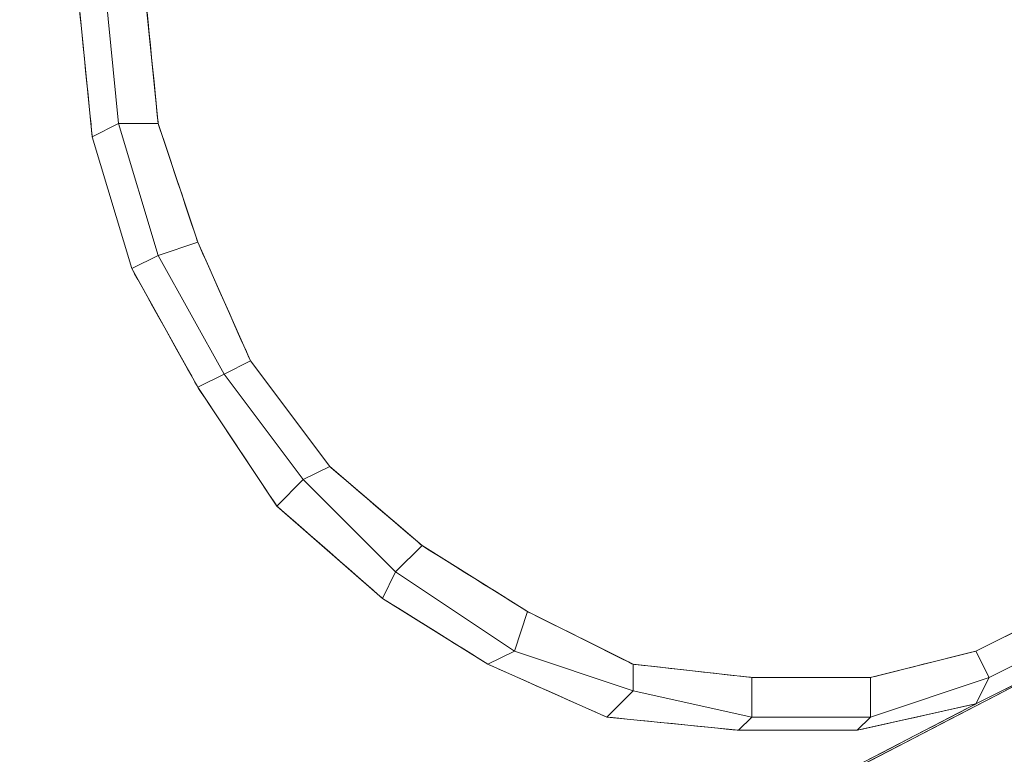
# Model space of a CAD drawing. Units: millimetres. Extents: x -1328 to 11008, y -13683 to -1499.
# Drawn here: x 7487 to 7592, y -11643 to -11566 of the extents above; entities that cross this region are included whole.
import ezdxf

# ---------------------------------------------------------------- set-up
doc = ezdxf.new("R2010")
doc.units = ezdxf.units.MM
doc.header["$MEASUREMENT"] = 0
doc.layers.add('layer 1', color=7, linetype='Continuous')

msp = doc.modelspace()

# ---------------------------------------------------------------- linework, layer by layer
at = {"layer": 'layer 1', "lineweight": 13}
for points in [[(8105.5, -11855.93), (8105.5, -11855.93), (7348.33, -11188.17), (7348.33, -11188.17)], [(7348.33, -11188.17), (7348.33, -11188.17), (8105.5, -11855.93), (8105.5, -11855.93)], [(8105.5, -11855.93), (8105.5, -11855.93), (7348.33, -11188.17), (7348.33, -11188.17)], [(6486.38, -12043.13), (6486.38, -12043.13), (7521.55, -11506.68), (7521.55, -11506.68)], [(7497.81, -11576.54), (7497.81, -11576.54), (7496.41, -11562.56), (7496.41, -11562.56)], [(7495.01, -11577.93), (7495.01, -11577.93), (7497.81, -11576.54), (7497.81, -11576.54)], [(7502, -11576.54), (7502, -11576.54), (7497.81, -11576.54), (7497.81, -11576.54)], [(7502, -11576.54), (7502, -11576.54), (7497.81, -11576.54), (7497.81, -11576.54)], [(7502, -11590.5), (7502, -11590.5), (7497.81, -11576.54), (7497.81, -11576.54)], [(7502, -11576.54), (7502, -11576.54), (7506.19, -11589.11), (7506.19, -11589.11)], [(7499.2, -11591.9), (7499.2, -11591.9), (7495.01, -11577.93), (7495.01, -11577.93)], [(7506.19, -11589.11), (7506.19, -11589.11), (7502, -11590.5), (7502, -11590.5)], [(7502, -11590.5), (7502, -11590.5), (7506.19, -11589.11), (7506.19, -11589.11)], [(7499.2, -11591.9), (7499.2, -11591.9), (7502, -11590.5), (7502, -11590.5)], [(7508.98, -11603.08), (7508.98, -11603.08), (7502, -11590.5), (7502, -11590.5)], [(7506.19, -11604.47), (7506.19, -11604.47), (7499.2, -11591.9), (7499.2, -11591.9)], [(7511.78, -11601.68), (7511.78, -11601.68), (7508.98, -11603.08), (7508.98, -11603.08)], [(7511.78, -11601.68), (7511.78, -11601.68), (7508.98, -11603.08), (7508.98, -11603.08)], [(7511.78, -11601.68), (7511.78, -11601.68), (7520.16, -11612.86), (7520.16, -11612.86)], [(7511.78, -11601.68), (7511.78, -11601.68), (7520.16, -11612.86), (7520.16, -11612.86)], [(7506.19, -11604.47), (7506.19, -11604.47), (7508.98, -11603.08), (7508.98, -11603.08)], [(7517.36, -11614.25), (7517.36, -11614.25), (7508.98, -11603.08), (7508.98, -11603.08)], [(7520.16, -11612.86), (7520.16, -11612.86), (7517.36, -11614.25), (7517.36, -11614.25)], [(7517.36, -11614.25), (7517.36, -11614.25), (7520.16, -11612.86), (7520.16, -11612.86)], [(7514.57, -11617.05), (7514.57, -11617.05), (7517.36, -11614.25), (7517.36, -11614.25)], [(7527.14, -11624.03), (7527.14, -11624.03), (7517.36, -11614.25), (7517.36, -11614.25)], [(7529.94, -11621.24), (7529.94, -11621.24), (7527.14, -11624.03), (7527.14, -11624.03)], [(7529.94, -11621.24), (7529.94, -11621.24), (7527.14, -11624.03), (7527.14, -11624.03)], [(7529.94, -11621.24), (7529.94, -11621.24), (7541.11, -11628.22), (7541.11, -11628.22)], [(7525.75, -11626.83), (7525.75, -11626.83), (7527.14, -11624.03), (7527.14, -11624.03)], [(7539.72, -11632.41), (7539.72, -11632.41), (7527.14, -11624.03), (7527.14, -11624.03)], [(7588.61, -11632.41), (7588.61, -11632.41), (7599.79, -11626.83), (7599.79, -11626.83)], [(7541.11, -11628.22), (7541.11, -11628.22), (7539.72, -11632.41), (7539.72, -11632.41)], [(7539.72, -11632.41), (7539.72, -11632.41), (7541.11, -11628.22), (7541.11, -11628.22)], [(6568.8, -12167.47), (6568.8, -12167.47), (7599.79, -11632.41), (7599.79, -11632.41)], [(7536.92, -11633.81), (7536.92, -11633.81), (7539.72, -11632.41), (7539.72, -11632.41)], [(7552.29, -11636.61), (7552.29, -11636.61), (7539.72, -11632.41), (7539.72, -11632.41)], [(7588.61, -11632.41), (7588.61, -11632.41), (7590.01, -11635.21), (7590.01, -11635.21)], [(7552.29, -11633.81), (7552.29, -11633.81), (7552.29, -11636.61), (7552.29, -11636.61)], [(7552.29, -11636.61), (7552.29, -11636.61), (7552.29, -11633.81), (7552.29, -11633.81)], [(7564.86, -11635.21), (7564.86, -11635.21), (7564.86, -11639.4), (7564.86, -11639.4)], [(7577.44, -11635.21), (7577.44, -11635.21), (7577.44, -11639.4), (7577.44, -11639.4)], [(7588.61, -11638), (7588.61, -11638), (7590.01, -11635.21), (7590.01, -11635.21)], [(7588.61, -11638), (7588.61, -11638), (7590.01, -11635.21), (7590.01, -11635.21)], [(7549.5, -11639.4), (7549.5, -11639.4), (7552.29, -11636.61), (7552.29, -11636.61)], [(7563.46, -11640.8), (7563.46, -11640.8), (7564.86, -11639.4), (7564.86, -11639.4)], [(7563.46, -11640.8), (7563.46, -11640.8), (7564.86, -11639.4), (7564.86, -11639.4)], [(7576.04, -11640.8), (7576.04, -11640.8), (7577.44, -11639.4), (7577.44, -11639.4)], [(7576.04, -11640.8), (7576.04, -11640.8), (7577.44, -11639.4), (7577.44, -11639.4)]]:
    msp.add_open_spline(points, degree=3, dxfattribs=at)
for points, knots in [([(7521.55, -11506.68), (7521.55, -11506.68), (7521.55, -11506.68), (6486.38, -12043.13), (6486.38, -12043.13)], [0.44827586, 0.44827586, 0.44827586, 0.44827586, 0.44827587, 0.48275862, 0.48275862, 0.48275862, 0.48275862]), ([(7521.55, -11506.68), (7521.55, -11506.68), (7521.55, -11506.68), (6486.38, -12043.13), (6486.38, -12043.13)], [0.6666667, 0.6666667, 0.6666667, 0.6666667, 0.6666667, 1, 1, 1, 1]), ([(7497.81, -11576.54), (7497.81, -11576.54), (7497.81, -11576.54), (7496.41, -11562.56), (7496.41, -11562.56)], [0.2, 0.2, 0.2, 0.2, 0.2, 0.4, 0.4, 0.4, 0.4]), ([(7496.41, -11562.56), (7496.41, -11562.56), (7496.41, -11562.56), (7497.81, -11576.54), (7497.81, -11576.54)], [0.2, 0.2, 0.2, 0.2, 0.2, 0.4, 0.4, 0.4, 0.4]), ([(7500.6, -11562.56), (7500.6, -11562.56), (7500.6, -11562.56), (7502, -11576.54), (7502, -11576.54)], [0.87878788, 0.87878788, 0.87878788, 0.87878788, 0.87878789, 0.90909091, 0.90909091, 0.90909091, 0.90909091]), ([(7502, -11576.54), (7502, -11576.54), (7502, -11576.54), (7500.6, -11562.56), (7500.6, -11562.56)], [0.6, 0.6, 0.6, 0.6, 0.6, 1, 1, 1, 1]), ([(7500.6, -11562.56), (7500.6, -11562.56), (7500.6, -11562.56), (7502, -11576.54), (7502, -11576.54)], [0.3333333, 0.3333333, 0.3333333, 0.3333333, 0.3333333, 1, 1, 1, 1]), ([(7493.62, -11563.96), (7493.62, -11563.96), (7493.62, -11563.96), (7495.01, -11577.93), (7495.01, -11577.93)], [0.82758621, 0.82758621, 0.82758621, 0.82758621, 0.82758622, 0.86206897, 0.86206897, 0.86206897, 0.86206897]), ([(7493.62, -11563.96), (7493.62, -11563.96), (7493.62, -11563.96), (7495.01, -11577.93), (7495.01, -11577.93)], [0.5, 0.5, 0.5, 0.5, 0.5, 1, 1, 1, 1]), ([(7493.62, -11563.96), (7493.62, -11563.96), (7493.62, -11563.96), (7495.01, -11577.93), (7495.01, -11577.93)], [0.6, 0.6, 0.6, 0.6, 0.6, 1, 1, 1, 1]), ([(7497.81, -11576.54), (7497.81, -11576.54), (7497.81, -11576.54), (7495.01, -11577.93), (7495.01, -11577.93)], [0.4, 0.4, 0.4, 0.4, 0.4, 0.6, 0.6, 0.6, 0.6]), ([(7497.81, -11576.54), (7497.81, -11576.54), (7497.81, -11576.54), (7495.01, -11577.93), (7495.01, -11577.93)], [0.3333333, 0.3333333, 0.3333333, 0.3333333, 0.3333333, 1, 1, 1, 1]), ([(7502, -11590.5), (7502, -11590.5), (7502, -11590.5), (7497.81, -11576.54), (7497.81, -11576.54)], [0.2, 0.2, 0.2, 0.2, 0.2, 0.4, 0.4, 0.4, 0.4]), ([(7497.81, -11576.54), (7497.81, -11576.54), (7497.81, -11576.54), (7502, -11590.5), (7502, -11590.5)], [0.2, 0.2, 0.2, 0.2, 0.2, 0.4, 0.4, 0.4, 0.4]), ([(7497.81, -11576.54), (7497.81, -11576.54), (7497.81, -11576.54), (7502, -11576.54), (7502, -11576.54)], [0.4, 0.4, 0.4, 0.4, 0.4, 0.6, 0.6, 0.6, 0.6]), ([(7502, -11576.54), (7502, -11576.54), (7502, -11576.54), (7506.19, -11589.11), (7506.19, -11589.11)], [0.90909091, 0.90909091, 0.90909091, 0.90909091, 0.90909092, 0.93939394, 0.93939394, 0.93939394, 0.93939394]), ([(7506.19, -11589.11), (7506.19, -11589.11), (7506.19, -11589.11), (7502, -11576.54), (7502, -11576.54)], [0.6, 0.6, 0.6, 0.6, 0.6, 1, 1, 1, 1]), ([(7495.01, -11577.93), (7495.01, -11577.93), (7495.01, -11577.93), (7499.2, -11591.9), (7499.2, -11591.9)], [0.5, 0.5, 0.5, 0.5, 0.5, 1, 1, 1, 1]), ([(7495.01, -11577.93), (7495.01, -11577.93), (7495.01, -11577.93), (7499.2, -11591.9), (7499.2, -11591.9)], [0.6, 0.6, 0.6, 0.6, 0.6, 1, 1, 1, 1]), ([(7502, -11590.5), (7502, -11590.5), (7502, -11590.5), (7506.19, -11589.11), (7506.19, -11589.11)], [0.4, 0.4, 0.4, 0.4, 0.4, 0.6, 0.6, 0.6, 0.6]), ([(7506.19, -11589.11), (7506.19, -11589.11), (7506.19, -11589.11), (7511.78, -11601.68), (7511.78, -11601.68)], [0.93939394, 0.93939394, 0.93939394, 0.93939394, 0.93939395, 1, 1, 1, 1]), ([(7511.78, -11601.68), (7511.78, -11601.68), (7511.78, -11601.68), (7506.19, -11589.11), (7506.19, -11589.11)], [0.6, 0.6, 0.6, 0.6, 0.6, 1, 1, 1, 1]), ([(7506.19, -11589.11), (7506.19, -11589.11), (7506.19, -11589.11), (7511.78, -11601.68), (7511.78, -11601.68)], [0.3333333, 0.3333333, 0.3333333, 0.3333333, 0.3333333, 1, 1, 1, 1]), ([(7502, -11590.5), (7502, -11590.5), (7502, -11590.5), (7499.2, -11591.9), (7499.2, -11591.9)], [0.4, 0.4, 0.4, 0.4, 0.4, 0.6, 0.6, 0.6, 0.6]), ([(7502, -11590.5), (7502, -11590.5), (7502, -11590.5), (7499.2, -11591.9), (7499.2, -11591.9)], [0.3333333, 0.3333333, 0.3333333, 0.3333333, 0.3333333, 1, 1, 1, 1]), ([(7508.98, -11603.08), (7508.98, -11603.08), (7508.98, -11603.08), (7502, -11590.5), (7502, -11590.5)], [0.2, 0.2, 0.2, 0.2, 0.2, 0.4, 0.4, 0.4, 0.4]), ([(7502, -11590.5), (7502, -11590.5), (7502, -11590.5), (7508.98, -11603.08), (7508.98, -11603.08)], [0.2, 0.2, 0.2, 0.2, 0.2, 0.4, 0.4, 0.4, 0.4]), ([(7506.19, -11604.47), (7506.19, -11604.47), (7506.19, -11604.47), (7499.2, -11591.9), (7499.2, -11591.9)], [0.41463415, 0.41463415, 0.41463415, 0.41463415, 0.41463416, 0.43902439, 0.43902439, 0.43902439, 0.43902439]), ([(7499.2, -11591.9), (7499.2, -11591.9), (7499.2, -11591.9), (7506.19, -11604.47), (7506.19, -11604.47)], [0.6, 0.6, 0.6, 0.6, 0.6, 1, 1, 1, 1]), ([(7508.98, -11603.08), (7508.98, -11603.08), (7508.98, -11603.08), (7511.78, -11601.68), (7511.78, -11601.68)], [0.4, 0.4, 0.4, 0.4, 0.4, 0.6, 0.6, 0.6, 0.6]), ([(7520.16, -11612.86), (7520.16, -11612.86), (7520.16, -11612.86), (7511.78, -11601.68), (7511.78, -11601.68)], [0.6, 0.6, 0.6, 0.6, 0.6, 1, 1, 1, 1]), ([(7508.98, -11603.08), (7508.98, -11603.08), (7508.98, -11603.08), (7506.19, -11604.47), (7506.19, -11604.47)], [0.4, 0.4, 0.4, 0.4, 0.4, 0.6, 0.6, 0.6, 0.6]), ([(7508.98, -11603.08), (7508.98, -11603.08), (7508.98, -11603.08), (7506.19, -11604.47), (7506.19, -11604.47)], [0.3333333, 0.3333333, 0.3333333, 0.3333333, 0.3333333, 1, 1, 1, 1]), ([(7517.36, -11614.25), (7517.36, -11614.25), (7517.36, -11614.25), (7508.98, -11603.08), (7508.98, -11603.08)], [0.2, 0.2, 0.2, 0.2, 0.2, 0.4, 0.4, 0.4, 0.4]), ([(7508.98, -11603.08), (7508.98, -11603.08), (7508.98, -11603.08), (7517.36, -11614.25), (7517.36, -11614.25)], [0.2, 0.2, 0.2, 0.2, 0.2, 0.4, 0.4, 0.4, 0.4]), ([(7506.19, -11604.47), (7506.19, -11604.47), (7506.19, -11604.47), (7514.57, -11617.05), (7514.57, -11617.05)], [0.51219512, 0.51219512, 0.51219512, 0.51219512, 0.51219513, 0.53658537, 0.53658537, 0.53658537, 0.53658537]), ([(7506.19, -11604.47), (7506.19, -11604.47), (7506.19, -11604.47), (7514.57, -11617.05), (7514.57, -11617.05)], [0.5, 0.5, 0.5, 0.5, 0.5, 1, 1, 1, 1]), ([(7506.19, -11604.47), (7506.19, -11604.47), (7506.19, -11604.47), (7514.57, -11617.05), (7514.57, -11617.05)], [0.6, 0.6, 0.6, 0.6, 0.6, 1, 1, 1, 1]), ([(7517.36, -11614.25), (7517.36, -11614.25), (7517.36, -11614.25), (7520.16, -11612.86), (7520.16, -11612.86)], [0.4, 0.4, 0.4, 0.4, 0.4, 0.6, 0.6, 0.6, 0.6]), ([(7520.16, -11612.86), (7520.16, -11612.86), (7520.16, -11612.86), (7529.94, -11621.24), (7529.94, -11621.24)], [0.03030303, 0.03030303, 0.03030303, 0.03030303, 0.03030304, 0.06060606, 0.06060606, 0.06060606, 0.06060606]), ([(7529.94, -11621.24), (7529.94, -11621.24), (7529.94, -11621.24), (7520.16, -11612.86), (7520.16, -11612.86)], [0.6, 0.6, 0.6, 0.6, 0.6, 1, 1, 1, 1]), ([(7520.16, -11612.86), (7520.16, -11612.86), (7520.16, -11612.86), (7529.94, -11621.24), (7529.94, -11621.24)], [0.3333333, 0.3333333, 0.3333333, 0.3333333, 0.3333333, 1, 1, 1, 1]), ([(7517.36, -11614.25), (7517.36, -11614.25), (7517.36, -11614.25), (7514.57, -11617.05), (7514.57, -11617.05)], [0.4, 0.4, 0.4, 0.4, 0.4, 0.6, 0.6, 0.6, 0.6]), ([(7517.36, -11614.25), (7517.36, -11614.25), (7517.36, -11614.25), (7514.57, -11617.05), (7514.57, -11617.05)], [0.3333333, 0.3333333, 0.3333333, 0.3333333, 0.3333333, 1, 1, 1, 1]), ([(7527.14, -11624.03), (7527.14, -11624.03), (7527.14, -11624.03), (7517.36, -11614.25), (7517.36, -11614.25)], [0.2, 0.2, 0.2, 0.2, 0.2, 0.4, 0.4, 0.4, 0.4]), ([(7517.36, -11614.25), (7517.36, -11614.25), (7517.36, -11614.25), (7527.14, -11624.03), (7527.14, -11624.03)], [0.2, 0.2, 0.2, 0.2, 0.2, 0.4, 0.4, 0.4, 0.4]), ([(7525.75, -11626.83), (7525.75, -11626.83), (7525.75, -11626.83), (7514.57, -11617.05), (7514.57, -11617.05)], [0.31707317, 0.31707317, 0.31707317, 0.31707317, 0.31707318, 0.34146341, 0.34146341, 0.34146341, 0.34146341]), ([(7514.57, -11617.05), (7514.57, -11617.05), (7514.57, -11617.05), (7525.75, -11626.83), (7525.75, -11626.83)], [0.5, 0.5, 0.5, 0.5, 0.5, 1, 1, 1, 1]), ([(7514.57, -11617.05), (7514.57, -11617.05), (7514.57, -11617.05), (7525.75, -11626.83), (7525.75, -11626.83)], [0.6, 0.6, 0.6, 0.6, 0.6, 1, 1, 1, 1]), ([(7527.14, -11624.03), (7527.14, -11624.03), (7527.14, -11624.03), (7529.94, -11621.24), (7529.94, -11621.24)], [0.4, 0.4, 0.4, 0.4, 0.4, 0.6, 0.6, 0.6, 0.6]), ([(7529.94, -11621.24), (7529.94, -11621.24), (7529.94, -11621.24), (7541.11, -11628.22), (7541.11, -11628.22)], [0.06060606, 0.06060606, 0.06060606, 0.06060606, 0.06060607, 0.09090909, 0.09090909, 0.09090909, 0.09090909]), ([(7541.11, -11628.22), (7541.11, -11628.22), (7541.11, -11628.22), (7529.94, -11621.24), (7529.94, -11621.24)], [0.6, 0.6, 0.6, 0.6, 0.6, 1, 1, 1, 1]), ([(7527.14, -11624.03), (7527.14, -11624.03), (7527.14, -11624.03), (7525.75, -11626.83), (7525.75, -11626.83)], [0.4, 0.4, 0.4, 0.4, 0.4, 0.6, 0.6, 0.6, 0.6]), ([(7527.14, -11624.03), (7527.14, -11624.03), (7527.14, -11624.03), (7525.75, -11626.83), (7525.75, -11626.83)], [0.3333333, 0.3333333, 0.3333333, 0.3333333, 0.3333333, 1, 1, 1, 1]), ([(7539.72, -11632.41), (7539.72, -11632.41), (7539.72, -11632.41), (7527.14, -11624.03), (7527.14, -11624.03)], [0.2, 0.2, 0.2, 0.2, 0.2, 0.4, 0.4, 0.4, 0.4]), ([(7527.14, -11624.03), (7527.14, -11624.03), (7527.14, -11624.03), (7539.72, -11632.41), (7539.72, -11632.41)], [0.2, 0.2, 0.2, 0.2, 0.2, 0.4, 0.4, 0.4, 0.4]), ([(7525.75, -11626.83), (7525.75, -11626.83), (7525.75, -11626.83), (7536.92, -11633.81), (7536.92, -11633.81)], [0.6097561, 0.6097561, 0.6097561, 0.6097561, 0.60975611, 0.63414634, 0.63414634, 0.63414634, 0.63414634]), ([(7525.75, -11626.83), (7525.75, -11626.83), (7525.75, -11626.83), (7536.92, -11633.81), (7536.92, -11633.81)], [0.5, 0.5, 0.5, 0.5, 0.5, 1, 1, 1, 1]), ([(7525.75, -11626.83), (7525.75, -11626.83), (7525.75, -11626.83), (7536.92, -11633.81), (7536.92, -11633.81)], [0.6, 0.6, 0.6, 0.6, 0.6, 1, 1, 1, 1]), ([(7588.61, -11632.41), (7588.61, -11632.41), (7588.61, -11632.41), (7599.79, -11626.83), (7599.79, -11626.83)], [0.21212121, 0.21212121, 0.21212121, 0.21212121, 0.21212122, 0.24242424, 0.24242424, 0.24242424, 0.24242424]), ([(7599.79, -11626.83), (7599.79, -11626.83), (7599.79, -11626.83), (7588.61, -11632.41), (7588.61, -11632.41)], [0.6, 0.6, 0.6, 0.6, 0.6, 1, 1, 1, 1]), ([(7539.72, -11632.41), (7539.72, -11632.41), (7539.72, -11632.41), (7541.11, -11628.22), (7541.11, -11628.22)], [0.4, 0.4, 0.4, 0.4, 0.4, 0.6, 0.6, 0.6, 0.6]), ([(7541.11, -11628.22), (7541.11, -11628.22), (7541.11, -11628.22), (7552.29, -11633.81), (7552.29, -11633.81)], [0.09090909, 0.09090909, 0.09090909, 0.09090909, 0.0909091, 0.12121212, 0.12121212, 0.12121212, 0.12121212]), ([(7552.29, -11633.81), (7552.29, -11633.81), (7552.29, -11633.81), (7541.11, -11628.22), (7541.11, -11628.22)], [0.6, 0.6, 0.6, 0.6, 0.6, 1, 1, 1, 1]), ([(7541.11, -11628.22), (7541.11, -11628.22), (7541.11, -11628.22), (7552.29, -11633.81), (7552.29, -11633.81)], [0.3333333, 0.3333333, 0.3333333, 0.3333333, 0.3333333, 1, 1, 1, 1]), ([(7601.18, -11629.62), (7601.18, -11629.62), (7601.18, -11629.62), (7590.01, -11635.21), (7590.01, -11635.21)], [0.2, 0.2, 0.2, 0.2, 0.2, 0.4, 0.4, 0.4, 0.4]), ([(7590.01, -11635.21), (7590.01, -11635.21), (7590.01, -11635.21), (7601.18, -11629.62), (7601.18, -11629.62)], [0.2, 0.2, 0.2, 0.2, 0.2, 0.4, 0.4, 0.4, 0.4]), ([(7601.18, -11629.62), (7601.18, -11629.62), (7601.18, -11629.62), (7590.01, -11635.21), (7590.01, -11635.21)], [0.2, 0.2, 0.2, 0.2, 0.2, 0.4, 0.4, 0.4, 0.4]), ([(6568.8, -12167.47), (6568.8, -12167.47), (6568.8, -12167.47), (7599.79, -11632.41), (7599.79, -11632.41)], [0.87804878, 0.87804878, 0.87804878, 0.87804878, 0.87804879, 0.90243902, 0.90243902, 0.90243902, 0.90243902]), ([(6568.8, -12167.47), (6568.8, -12167.47), (6568.8, -12167.47), (7599.79, -11632.41), (7599.79, -11632.41)], [0.25, 0.25, 0.25, 0.25, 0.25, 0.5, 0.5, 0.5, 0.5]), ([(7539.72, -11632.41), (7539.72, -11632.41), (7539.72, -11632.41), (7536.92, -11633.81), (7536.92, -11633.81)], [0.4, 0.4, 0.4, 0.4, 0.4, 0.6, 0.6, 0.6, 0.6]), ([(7539.72, -11632.41), (7539.72, -11632.41), (7539.72, -11632.41), (7536.92, -11633.81), (7536.92, -11633.81)], [0.3333333, 0.3333333, 0.3333333, 0.3333333, 0.3333333, 1, 1, 1, 1]), ([(7552.29, -11636.61), (7552.29, -11636.61), (7552.29, -11636.61), (7539.72, -11632.41), (7539.72, -11632.41)], [0.2, 0.2, 0.2, 0.2, 0.2, 0.4, 0.4, 0.4, 0.4]), ([(7539.72, -11632.41), (7539.72, -11632.41), (7539.72, -11632.41), (7552.29, -11636.61), (7552.29, -11636.61)], [0.2, 0.2, 0.2, 0.2, 0.2, 0.4, 0.4, 0.4, 0.4]), ([(7577.44, -11635.21), (7577.44, -11635.21), (7577.44, -11635.21), (7588.61, -11632.41), (7588.61, -11632.41)], [0.18181818, 0.18181818, 0.18181818, 0.18181818, 0.18181819, 0.21212121, 0.21212121, 0.21212121, 0.21212121]), ([(7588.61, -11632.41), (7588.61, -11632.41), (7588.61, -11632.41), (7577.44, -11635.21), (7577.44, -11635.21)], [0.6, 0.6, 0.6, 0.6, 0.6, 1, 1, 1, 1]), ([(7588.61, -11632.41), (7588.61, -11632.41), (7588.61, -11632.41), (7577.44, -11635.21), (7577.44, -11635.21)], [0.6, 0.6, 0.6, 0.6, 0.6, 1, 1, 1, 1]), ([(7599.79, -11632.41), (7599.79, -11632.41), (7599.79, -11632.41), (7588.61, -11638), (7588.61, -11638)], [0.02439024, 0.02439024, 0.02439024, 0.02439024, 0.02439025, 0.04878049, 0.04878049, 0.04878049, 0.04878049]), ([(7588.61, -11638), (7588.61, -11638), (7588.61, -11638), (7599.79, -11632.41), (7599.79, -11632.41)], [0.6, 0.6, 0.6, 0.6, 0.6, 1, 1, 1, 1]), ([(7590.01, -11635.21), (7590.01, -11635.21), (7590.01, -11635.21), (7588.61, -11632.41), (7588.61, -11632.41)], [0.4, 0.4, 0.4, 0.4, 0.4, 0.6, 0.6, 0.6, 0.6]), ([(7599.79, -11632.41), (7599.79, -11632.41), (7599.79, -11632.41), (7588.61, -11638), (7588.61, -11638)], [0.5, 0.5, 0.5, 0.5, 0.5, 1, 1, 1, 1]), ([(7590.01, -11635.21), (7590.01, -11635.21), (7590.01, -11635.21), (7588.61, -11632.41), (7588.61, -11632.41)], [0.4, 0.4, 0.4, 0.4, 0.4, 0.6, 0.6, 0.6, 0.6]), ([(7549.5, -11639.4), (7549.5, -11639.4), (7549.5, -11639.4), (7536.92, -11633.81), (7536.92, -11633.81)], [0.2195122, 0.2195122, 0.2195122, 0.2195122, 0.21951221, 0.24390244, 0.24390244, 0.24390244, 0.24390244]), ([(7536.92, -11633.81), (7536.92, -11633.81), (7536.92, -11633.81), (7549.5, -11639.4), (7549.5, -11639.4)], [0.5, 0.5, 0.5, 0.5, 0.5, 1, 1, 1, 1]), ([(7536.92, -11633.81), (7536.92, -11633.81), (7536.92, -11633.81), (7549.5, -11639.4), (7549.5, -11639.4)], [0.6, 0.6, 0.6, 0.6, 0.6, 1, 1, 1, 1]), ([(7552.29, -11633.81), (7552.29, -11633.81), (7552.29, -11633.81), (7564.86, -11635.21), (7564.86, -11635.21)], [0.12121212, 0.12121212, 0.12121212, 0.12121212, 0.12121213, 0.15151515, 0.15151515, 0.15151515, 0.15151515]), ([(7564.86, -11635.21), (7564.86, -11635.21), (7564.86, -11635.21), (7552.29, -11633.81), (7552.29, -11633.81)], [0.6, 0.6, 0.6, 0.6, 0.6, 1, 1, 1, 1]), ([(7552.29, -11636.61), (7552.29, -11636.61), (7552.29, -11636.61), (7552.29, -11633.81), (7552.29, -11633.81)], [0.4, 0.4, 0.4, 0.4, 0.4, 0.6, 0.6, 0.6, 0.6]), ([(7552.29, -11633.81), (7552.29, -11633.81), (7552.29, -11633.81), (7564.86, -11635.21), (7564.86, -11635.21)], [0.25, 0.25, 0.25, 0.25, 0.25, 0.5, 0.5, 0.5, 0.5]), ([(7564.86, -11635.21), (7564.86, -11635.21), (7564.86, -11635.21), (7577.44, -11635.21), (7577.44, -11635.21)], [0.15151515, 0.15151515, 0.15151515, 0.15151515, 0.15151516, 0.18181818, 0.18181818, 0.18181818, 0.18181818]), ([(7577.44, -11635.21), (7577.44, -11635.21), (7577.44, -11635.21), (7564.86, -11635.21), (7564.86, -11635.21)], [0.6, 0.6, 0.6, 0.6, 0.6, 1, 1, 1, 1]), ([(7564.86, -11639.4), (7564.86, -11639.4), (7564.86, -11639.4), (7564.86, -11635.21), (7564.86, -11635.21)], [0.4, 0.4, 0.4, 0.4, 0.4, 0.6, 0.6, 0.6, 0.6]), ([(7564.86, -11635.21), (7564.86, -11635.21), (7564.86, -11635.21), (7564.86, -11639.4), (7564.86, -11639.4)], [0.5, 0.5, 0.5, 0.5, 0.5, 1, 1, 1, 1]), ([(7577.44, -11635.21), (7577.44, -11635.21), (7577.44, -11635.21), (7564.86, -11635.21), (7564.86, -11635.21)], [0.6, 0.6, 0.6, 0.6, 0.6, 1, 1, 1, 1]), ([(7590.01, -11635.21), (7590.01, -11635.21), (7590.01, -11635.21), (7577.44, -11639.4), (7577.44, -11639.4)], [0.2, 0.2, 0.2, 0.2, 0.2, 0.4, 0.4, 0.4, 0.4]), ([(7577.44, -11639.4), (7577.44, -11639.4), (7577.44, -11639.4), (7590.01, -11635.21), (7590.01, -11635.21)], [0.2, 0.2, 0.2, 0.2, 0.2, 0.4, 0.4, 0.4, 0.4]), ([(7577.44, -11639.4), (7577.44, -11639.4), (7577.44, -11639.4), (7577.44, -11635.21), (7577.44, -11635.21)], [0.4, 0.4, 0.4, 0.4, 0.4, 0.6, 0.6, 0.6, 0.6]), ([(7590.01, -11635.21), (7590.01, -11635.21), (7590.01, -11635.21), (7577.44, -11639.4), (7577.44, -11639.4)], [0.2, 0.2, 0.2, 0.2, 0.2, 0.4, 0.4, 0.4, 0.4]), ([(7577.44, -11639.4), (7577.44, -11639.4), (7577.44, -11639.4), (7577.44, -11635.21), (7577.44, -11635.21)], [0.4, 0.4, 0.4, 0.4, 0.4, 0.6, 0.6, 0.6, 0.6]), ([(7590.01, -11635.21), (7590.01, -11635.21), (7590.01, -11635.21), (7588.61, -11638), (7588.61, -11638)], [0.4, 0.4, 0.4, 0.4, 0.4, 0.6, 0.6, 0.6, 0.6]), ([(7552.29, -11636.61), (7552.29, -11636.61), (7552.29, -11636.61), (7549.5, -11639.4), (7549.5, -11639.4)], [0.4, 0.4, 0.4, 0.4, 0.4, 0.6, 0.6, 0.6, 0.6]), ([(7552.29, -11636.61), (7552.29, -11636.61), (7552.29, -11636.61), (7549.5, -11639.4), (7549.5, -11639.4)], [0.5, 0.5, 0.5, 0.5, 0.5, 1, 1, 1, 1]), ([(7564.86, -11639.4), (7564.86, -11639.4), (7564.86, -11639.4), (7552.29, -11636.61), (7552.29, -11636.61)], [0.2, 0.2, 0.2, 0.2, 0.2, 0.4, 0.4, 0.4, 0.4]), ([(7552.29, -11636.61), (7552.29, -11636.61), (7552.29, -11636.61), (7564.86, -11639.4), (7564.86, -11639.4)], [0.2, 0.2, 0.2, 0.2, 0.2, 0.4, 0.4, 0.4, 0.4]), ([(7564.86, -11639.4), (7564.86, -11639.4), (7564.86, -11639.4), (7552.29, -11636.61), (7552.29, -11636.61)], [0.25, 0.25, 0.25, 0.25, 0.25, 0.5, 0.5, 0.5, 0.5]), ([(7588.61, -11638), (7588.61, -11638), (7588.61, -11638), (6553.43, -12175.85), (6553.43, -12175.85)], [0.04878049, 0.04878049, 0.04878049, 0.04878049, 0.0487805, 0.07317073, 0.07317073, 0.07317073, 0.07317073]), ([(7588.61, -11638), (7588.61, -11638), (7588.61, -11638), (6553.43, -12175.85), (6553.43, -12175.85)], [0.82926829, 0.82926829, 0.82926829, 0.82926829, 0.8292683, 0.85365854, 0.85365854, 0.85365854, 0.85365854]), ([(6553.43, -12175.85), (6553.43, -12175.85), (6553.43, -12175.85), (7588.61, -11638), (7588.61, -11638)], [0.25, 0.25, 0.25, 0.25, 0.25, 0.5, 0.5, 0.5, 0.5]), ([(7576.04, -11640.8), (7576.04, -11640.8), (7576.04, -11640.8), (7588.61, -11638), (7588.61, -11638)], [0.80487805, 0.80487805, 0.80487805, 0.80487805, 0.80487806, 0.82926829, 0.82926829, 0.82926829, 0.82926829]), ([(7576.04, -11640.8), (7576.04, -11640.8), (7576.04, -11640.8), (7588.61, -11638), (7588.61, -11638)], [0.6, 0.6, 0.6, 0.6, 0.6, 1, 1, 1, 1]), ([(7588.61, -11638), (7588.61, -11638), (7588.61, -11638), (7576.04, -11640.8), (7576.04, -11640.8)], [0.5, 0.5, 0.5, 0.5, 0.5, 1, 1, 1, 1]), ([(7549.5, -11639.4), (7549.5, -11639.4), (7549.5, -11639.4), (7563.46, -11640.8), (7563.46, -11640.8)], [0.70731707, 0.70731707, 0.70731707, 0.70731707, 0.70731708, 0.73170732, 0.73170732, 0.73170732, 0.73170732]), ([(7549.5, -11639.4), (7549.5, -11639.4), (7549.5, -11639.4), (7563.46, -11640.8), (7563.46, -11640.8)], [0.5, 0.5, 0.5, 0.5, 0.5, 1, 1, 1, 1]), ([(7549.5, -11639.4), (7549.5, -11639.4), (7549.5, -11639.4), (7563.46, -11640.8), (7563.46, -11640.8)], [0.6, 0.6, 0.6, 0.6, 0.6, 1, 1, 1, 1]), ([(7564.86, -11639.4), (7564.86, -11639.4), (7564.86, -11639.4), (7563.46, -11640.8), (7563.46, -11640.8)], [0.4, 0.4, 0.4, 0.4, 0.4, 0.6, 0.6, 0.6, 0.6]), ([(7577.44, -11639.4), (7577.44, -11639.4), (7577.44, -11639.4), (7564.86, -11639.4), (7564.86, -11639.4)], [0.2, 0.2, 0.2, 0.2, 0.2, 0.4, 0.4, 0.4, 0.4]), ([(7564.86, -11639.4), (7564.86, -11639.4), (7564.86, -11639.4), (7577.44, -11639.4), (7577.44, -11639.4)], [0.2, 0.2, 0.2, 0.2, 0.2, 0.4, 0.4, 0.4, 0.4]), ([(7577.44, -11639.4), (7577.44, -11639.4), (7577.44, -11639.4), (7564.86, -11639.4), (7564.86, -11639.4)], [0.3333333, 0.3333333, 0.3333333, 0.3333333, 0.3333333, 1, 1, 1, 1]), ([(7577.44, -11639.4), (7577.44, -11639.4), (7577.44, -11639.4), (7576.04, -11640.8), (7576.04, -11640.8)], [0.4, 0.4, 0.4, 0.4, 0.4, 0.6, 0.6, 0.6, 0.6]), ([(7576.04, -11640.8), (7576.04, -11640.8), (7576.04, -11640.8), (7563.46, -11640.8), (7563.46, -11640.8)], [0.12195122, 0.12195122, 0.12195122, 0.12195122, 0.12195123, 0.14634146, 0.14634146, 0.14634146, 0.14634146]), ([(7563.46, -11640.8), (7563.46, -11640.8), (7563.46, -11640.8), (7576.04, -11640.8), (7576.04, -11640.8)], [0.3333333, 0.3333333, 0.3333333, 0.3333333, 0.3333333, 0.5, 0.5, 0.5, 0.5]), ([(7563.46, -11640.8), (7563.46, -11640.8), (7563.46, -11640.8), (7576.04, -11640.8), (7576.04, -11640.8)], [0.6, 0.6, 0.6, 0.6, 0.6, 1, 1, 1, 1])]:
    msp.add_open_spline(points, degree=3, knots=knots, dxfattribs=at)

doc.saveas('drawing.dxf')
